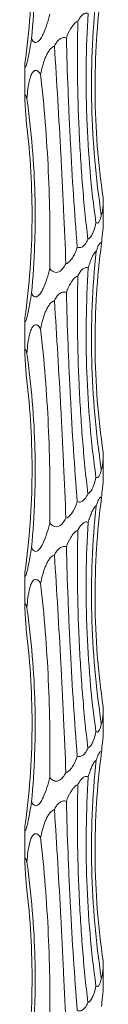
# Model space of a CAD drawing. Units: millimetres. Extents: x 250 to 14600, y 250 to 10250.
# Drawn here: x 4645 to 4653, y 4121 to 4222 of the extents above; entities that cross this region are included whole.
import ezdxf

# ---------------------------------------------------------------- set-up
doc = ezdxf.new("R2010")
doc.units = ezdxf.units.MM
doc.header["$LTSCALE"] = 50

msp = doc.modelspace()

# ---------------------------------------------------------------- linework, layer by layer
at = {"color": 7, "linetype": 'Continuous', "lineweight": 15}
for p, q in [((4645.42, 4217.37), (4645.42, 4213.87)), ((4653.42, 4200.77), (4653.42, 4203.7)), ((4645.42, 4191.37), (4645.42, 4187.87)), ((4653.42, 4174.77), (4653.42, 4177.7)), ((4645.42, 4165.37), (4645.42, 4161.87)), ((4653.42, 4148.77), (4653.42, 4151.7)), ((4645.42, 4139.37), (4645.42, 4135.87)), ((4653.42, 4122.77), (4653.42, 4125.7))]:
    msp.add_line(p, q, dxfattribs=at)
for points, knots in [([(4646.1, 4219.99), (4646.25, 4221.63), (4646.36, 4223.27), (4646.45, 4225.76), (4646.47, 4226.59), (4646.48, 4228.26), (4646.47, 4229.1), (4646.37, 4233.26), (4646.09, 4236.56), (4645.62, 4239.83)], [0, 0, 0, 0, 0.25, 0.25, 0.375, 0.375, 0.5, 0.5, 1, 1, 1, 1]), ([(4645.42, 4217.47), (4645.65, 4219.11), (4645.82, 4220.76), (4646.07, 4224.08), (4646.14, 4225.75), (4646.18, 4230.75), (4645.98, 4234.05), (4645.58, 4237.32)], [0, 0, 0, 0, 0.25, 0.25, 0.5, 0.5, 1, 1, 1, 1]), ([(4653.25, 4225.08), (4653.02, 4223.32), (4652.85, 4221.55), (4652.68, 4218.88), (4652.64, 4217.98), (4652.6, 4216.19), (4652.59, 4215.29), (4652.62, 4210.79), (4652.9, 4207.23), (4653.42, 4203.71)], [0, 0, 0, 0, 0.25, 0.25, 0.375, 0.375, 0.5, 0.5, 1, 1, 1, 1]), ([(4653.23, 4202.01), (4652.67, 4205.72), (4652.34, 4209.42), (4652.17, 4216.84), (4652.32, 4220.55), (4652.71, 4224.26)], [0, 0, 0, 0, 0.5, 0.5, 1, 1, 1, 1]), ([(4647.96, 4222.5), (4647.88, 4222.15), (4647.78, 4221.8), (4647.57, 4221.12), (4647.44, 4220.78), (4647.22, 4220.3), (4647.14, 4220.15), (4646.95, 4219.87), (4646.84, 4219.74), (4646.66, 4219.62), (4646.59, 4219.6), (4646.47, 4219.6), (4646.41, 4219.62), (4646.24, 4219.72), (4646.16, 4219.85), (4646.1, 4219.99)], [0, 0, 0, 0, 0.25, 0.25, 0.5, 0.5, 0.625, 0.625, 0.75, 0.75, 0.8125, 0.8125, 0.875, 0.875, 1, 1, 1, 1]), ([(4650.83, 4221.75), (4650.89, 4221.87), (4650.95, 4221.98), (4651.1, 4222.2), (4651.18, 4222.3), (4651.36, 4222.48), (4651.46, 4222.55), (4651.63, 4222.6), (4651.68, 4222.61), (4651.79, 4222.6), (4651.85, 4222.59), (4651.9, 4222.56)], [0, 0, 0, 0, 0.25, 0.25, 0.5, 0.5, 0.75, 0.75, 0.875, 0.875, 1, 1, 1, 1]), ([(4651.9, 4222.56), (4651.78, 4220.8), (4651.71, 4219.03), (4651.68, 4216.36), (4651.68, 4215.46), (4651.7, 4213.67), (4651.72, 4212.77), (4651.88, 4208.27), (4652.19, 4204.71), (4652.68, 4201.19)], [0, 0, 0, 0, 0.25, 0.25, 0.375, 0.375, 0.5, 0.5, 1, 1, 1, 1]), ([(4649.66, 4220.05), (4649.78, 4220.38), (4649.92, 4220.71), (4650.19, 4221.17), (4650.29, 4221.32), (4650.47, 4221.51), (4650.53, 4221.57), (4650.67, 4221.68), (4650.75, 4221.72), (4650.83, 4221.75)], [0, 0, 0, 0, 0.5, 0.5, 0.75, 0.75, 0.875, 0.875, 1, 1, 1, 1]), ([(4651.86, 4199.49), (4651.64, 4201.33), (4651.46, 4203.17), (4651.23, 4205.96), (4651.17, 4206.89), (4651.05, 4208.77), (4651, 4209.71), (4650.78, 4214.38), (4650.74, 4218.08), (4650.83, 4221.75)], [0, 0, 0, 0, 0.25, 0.25, 0.375, 0.375, 0.5, 0.5, 1, 1, 1, 1]), ([(4646.1, 4219.99), (4646.05, 4219.64), (4645.99, 4219.29), (4645.87, 4218.6), (4645.81, 4218.26), (4645.7, 4217.78), (4645.67, 4217.63), (4645.59, 4217.35), (4645.55, 4217.22), (4645.5, 4217.1), (4645.48, 4217.08), (4645.45, 4217.07), (4645.44, 4217.1), (4645.42, 4217.2), (4645.42, 4217.33), (4645.42, 4217.47)], [0, 0, 0, 0, 0.25, 0.25, 0.5, 0.5, 0.625, 0.625, 0.75, 0.75, 0.8125, 0.8125, 0.875, 0.875, 1, 1, 1, 1]), ([(4648.43, 4219.22), (4648.49, 4219.34), (4648.56, 4219.46), (4648.72, 4219.68), (4648.8, 4219.78), (4649.01, 4219.96), (4649.12, 4220.04), (4649.32, 4220.09), (4649.39, 4220.1), (4649.53, 4220.09), (4649.59, 4220.07), (4649.66, 4220.05)], [0, 0, 0, 0, 0.25, 0.25, 0.5, 0.5, 0.75, 0.75, 0.875, 0.875, 1, 1, 1, 1]), ([(4649.66, 4220.05), (4649.7, 4218.29), (4649.76, 4216.52), (4649.86, 4213.84), (4649.9, 4212.95), (4649.98, 4211.16), (4650.02, 4210.25), (4650.25, 4205.76), (4650.49, 4202.2), (4650.78, 4198.68)], [0, 0, 0, 0, 0.25, 0.25, 0.375, 0.375, 0.5, 0.5, 1, 1, 1, 1]), ([(4647.03, 4216.35), (4647.09, 4216.62), (4647.15, 4216.89), (4647.29, 4217.41), (4647.38, 4217.67), (4647.52, 4218.06), (4647.57, 4218.18), (4647.69, 4218.43), (4647.76, 4218.55), (4647.9, 4218.79), (4647.99, 4218.9), (4648.18, 4219.09), (4648.3, 4219.18), (4648.43, 4219.22)], [0, 0, 0, 0, 0.25, 0.25, 0.5, 0.5, 0.625, 0.625, 0.75, 0.75, 0.875, 0.875, 1, 1, 1, 1]), ([(4649.61, 4196.98), (4649.54, 4198.81), (4649.46, 4200.66), (4649.33, 4203.44), (4649.29, 4204.37), (4649.2, 4206.24), (4649.15, 4207.18), (4648.9, 4211.86), (4648.68, 4215.56), (4648.43, 4219.22)], [0, 0, 0, 0, 0.25, 0.25, 0.375, 0.375, 0.5, 0.5, 1, 1, 1, 1]), ([(4645.62, 4213.83), (4645.65, 4214.18), (4645.69, 4214.53), (4645.78, 4215.21), (4645.84, 4215.54), (4645.97, 4216.02), (4646.02, 4216.18), (4646.11, 4216.39), (4646.15, 4216.46), (4646.23, 4216.58), (4646.28, 4216.64), (4646.38, 4216.72), (4646.44, 4216.74), (4646.57, 4216.75), (4646.64, 4216.73), (4646.76, 4216.66), (4646.82, 4216.6), (4646.93, 4216.49), (4646.98, 4216.42), (4647.03, 4216.35)], [0, 0, 0, 0, 0.25, 0.25, 0.5, 0.5, 0.625, 0.625, 0.6875, 0.6875, 0.75, 0.75, 0.8125, 0.8125, 0.875, 0.875, 0.9375, 0.9375, 1, 1, 1, 1]), ([(4647.96, 4196.5), (4647.99, 4198.14), (4647.99, 4199.79), (4647.95, 4203.11), (4647.89, 4204.79), (4647.66, 4209.78), (4647.4, 4213.08), (4647.03, 4216.35)], [0, 0, 0, 0, 0.25, 0.25, 0.5, 0.5, 1, 1, 1, 1]), ([(4645.58, 4211.32), (4645.55, 4211.66), (4645.53, 4212.01), (4645.49, 4212.52), (4645.48, 4212.69), (4645.46, 4213.02), (4645.45, 4213.19), (4645.43, 4213.5), (4645.42, 4213.66), (4645.42, 4213.94), (4645.42, 4214.07), (4645.44, 4214.19), (4645.45, 4214.22), (4645.48, 4214.22), (4645.49, 4214.2), (4645.53, 4214.13), (4645.55, 4214.08), (4645.59, 4213.97), (4645.61, 4213.9), (4645.62, 4213.83)], [0, 0, 0, 0, 0.25, 0.25, 0.375, 0.375, 0.5, 0.5, 0.625, 0.625, 0.75, 0.75, 0.8125, 0.8125, 0.875, 0.875, 0.9375, 0.9375, 1, 1, 1, 1]), ([(4646.1, 4193.99), (4646.25, 4195.63), (4646.36, 4197.27), (4646.45, 4199.76), (4646.47, 4200.59), (4646.48, 4202.26), (4646.47, 4203.1), (4646.37, 4207.26), (4646.09, 4210.56), (4645.62, 4213.83)], [0, 0, 0, 0, 0.25, 0.25, 0.375, 0.375, 0.5, 0.5, 1, 1, 1, 1]), ([(4645.42, 4191.47), (4645.65, 4193.11), (4645.82, 4194.76), (4646.07, 4198.08), (4646.14, 4199.75), (4646.18, 4204.75), (4645.98, 4208.05), (4645.58, 4211.32)], [0, 0, 0, 0, 0.25, 0.25, 0.5, 0.5, 1, 1, 1, 1]), ([(4653.42, 4203.71), (4653.42, 4203.38), (4653.41, 4203.05), (4653.38, 4202.59), (4653.36, 4202.44), (4653.33, 4202.25), (4653.31, 4202.19), (4653.28, 4202.08), (4653.26, 4202.04), (4653.23, 4202.01)], [0, 0, 0, 0, 0.5, 0.5, 0.75, 0.75, 0.875, 0.875, 1, 1, 1, 1]), ([(4653.23, 4202.01), (4653.21, 4201.89), (4653.19, 4201.78), (4653.13, 4201.56), (4653.1, 4201.46), (4653.02, 4201.28), (4652.96, 4201.2), (4652.87, 4201.15), (4652.83, 4201.14), (4652.76, 4201.15), (4652.72, 4201.17), (4652.68, 4201.19)], [0, 0, 0, 0, 0.25, 0.25, 0.5, 0.5, 0.75, 0.75, 0.875, 0.875, 1, 1, 1, 1]), ([(4652.68, 4201.19), (4652.61, 4200.86), (4652.53, 4200.53), (4652.34, 4200.07), (4652.27, 4199.93), (4652.1, 4199.66), (4651.99, 4199.55), (4651.86, 4199.49)], [0, 0, 0, 0, 0.5, 0.5, 0.75, 0.75, 1, 1, 1, 1]), ([(4653.25, 4199.08), (4653.28, 4199.41), (4653.32, 4199.74), (4653.37, 4200.2), (4653.38, 4200.34), (4653.4, 4200.54), (4653.41, 4200.6), (4653.42, 4200.71), (4653.42, 4200.75), (4653.42, 4200.78)], [0, 0, 0, 0, 0.5, 0.5, 0.75, 0.75, 0.875, 0.875, 1, 1, 1, 1]), ([(4651.86, 4199.49), (4651.8, 4199.37), (4651.75, 4199.26), (4651.62, 4199.04), (4651.54, 4198.94), (4651.37, 4198.76), (4651.26, 4198.69), (4651.03, 4198.62), (4650.9, 4198.63), (4650.78, 4198.68)], [0, 0, 0, 0, 0.25, 0.25, 0.5, 0.5, 0.75, 0.75, 1, 1, 1, 1]), ([(4653.25, 4199.08), (4653.02, 4197.32), (4652.85, 4195.55), (4652.68, 4192.88), (4652.64, 4191.98), (4652.6, 4190.19), (4652.59, 4189.29), (4652.62, 4184.79), (4652.9, 4181.23), (4653.42, 4177.71)], [0, 0, 0, 0, 0.25, 0.25, 0.375, 0.375, 0.5, 0.5, 1, 1, 1, 1]), ([(4652.71, 4198.26), (4652.75, 4198.38), (4652.79, 4198.49), (4652.87, 4198.71), (4652.91, 4198.82), (4652.99, 4198.95), (4653.01, 4198.99), (4653.06, 4199.06), (4653.09, 4199.09), (4653.14, 4199.12), (4653.16, 4199.13), (4653.21, 4199.12), (4653.23, 4199.1), (4653.25, 4199.08)], [0, 0, 0, 0, 0.25, 0.25, 0.5, 0.5, 0.625, 0.625, 0.75, 0.75, 0.875, 0.875, 1, 1, 1, 1]), ([(4650.78, 4198.68), (4650.66, 4198.35), (4650.53, 4198.02), (4650.26, 4197.56), (4650.16, 4197.41), (4649.92, 4197.15), (4649.78, 4197.03), (4649.61, 4196.98)], [0, 0, 0, 0, 0.5, 0.5, 0.75, 0.75, 1, 1, 1, 1]), ([(4651.9, 4196.56), (4651.94, 4196.73), (4652, 4196.89), (4652.11, 4197.21), (4652.17, 4197.37), (4652.29, 4197.68), (4652.36, 4197.82), (4652.48, 4198.02), (4652.52, 4198.08), (4652.61, 4198.19), (4652.66, 4198.23), (4652.71, 4198.26)], [0, 0, 0, 0, 0.25, 0.25, 0.5, 0.5, 0.75, 0.75, 0.875, 0.875, 1, 1, 1, 1]), ([(4653.23, 4176.01), (4652.67, 4179.72), (4652.34, 4183.42), (4652.17, 4190.84), (4652.32, 4194.55), (4652.71, 4198.26)], [0, 0, 0, 0, 0.5, 0.5, 1, 1, 1, 1]), ([(4649.61, 4196.98), (4649.52, 4196.82), (4649.43, 4196.67), (4649.19, 4196.38), (4649.06, 4196.25), (4648.81, 4196.14), (4648.72, 4196.11), (4648.54, 4196.11), (4648.45, 4196.13), (4648.2, 4196.24), (4648.07, 4196.37), (4647.96, 4196.5)], [0, 0, 0, 0, 0.25, 0.25, 0.5, 0.5, 0.625, 0.625, 0.75, 0.75, 1, 1, 1, 1]), ([(4647.96, 4196.5), (4647.88, 4196.15), (4647.78, 4195.8), (4647.57, 4195.12), (4647.44, 4194.78), (4647.22, 4194.3), (4647.14, 4194.15), (4646.95, 4193.87), (4646.84, 4193.74), (4646.66, 4193.62), (4646.59, 4193.6), (4646.47, 4193.6), (4646.41, 4193.62), (4646.24, 4193.72), (4646.16, 4193.85), (4646.1, 4193.99)], [0, 0, 0, 0, 0.25, 0.25, 0.5, 0.5, 0.625, 0.625, 0.75, 0.75, 0.8125, 0.8125, 0.875, 0.875, 1, 1, 1, 1]), ([(4649.66, 4194.05), (4649.78, 4194.38), (4649.92, 4194.71), (4650.19, 4195.17), (4650.29, 4195.32), (4650.47, 4195.51), (4650.53, 4195.57), (4650.67, 4195.68), (4650.75, 4195.72), (4650.83, 4195.75)], [0, 0, 0, 0, 0.5, 0.5, 0.75, 0.75, 0.875, 0.875, 1, 1, 1, 1]), ([(4651.86, 4173.49), (4651.64, 4175.33), (4651.46, 4177.17), (4651.23, 4179.96), (4651.17, 4180.89), (4651.05, 4182.77), (4651, 4183.71), (4650.78, 4188.38), (4650.74, 4192.08), (4650.83, 4195.75)], [0, 0, 0, 0, 0.25, 0.25, 0.375, 0.375, 0.5, 0.5, 1, 1, 1, 1]), ([(4650.83, 4195.75), (4650.89, 4195.87), (4650.95, 4195.98), (4651.1, 4196.2), (4651.18, 4196.3), (4651.36, 4196.48), (4651.46, 4196.55), (4651.63, 4196.6), (4651.68, 4196.61), (4651.79, 4196.6), (4651.85, 4196.59), (4651.9, 4196.56)], [0, 0, 0, 0, 0.25, 0.25, 0.5, 0.5, 0.75, 0.75, 0.875, 0.875, 1, 1, 1, 1]), ([(4651.9, 4196.56), (4651.67, 4193), (4651.62, 4189.45), (4651.88, 4182.32), (4652.19, 4178.76), (4652.68, 4175.19)], [0, 0, 0, 0, 0.5, 0.5, 1, 1, 1, 1]), ([(4646.1, 4193.99), (4646.05, 4193.64), (4645.99, 4193.29), (4645.87, 4192.6), (4645.81, 4192.26), (4645.7, 4191.78), (4645.67, 4191.63), (4645.59, 4191.35), (4645.55, 4191.22), (4645.5, 4191.1), (4645.48, 4191.08), (4645.45, 4191.07), (4645.44, 4191.1), (4645.42, 4191.2), (4645.42, 4191.33), (4645.42, 4191.47)], [0, 0, 0, 0, 0.25, 0.25, 0.5, 0.5, 0.625, 0.625, 0.75, 0.75, 0.8125, 0.8125, 0.875, 0.875, 1, 1, 1, 1]), ([(4648.43, 4193.22), (4648.49, 4193.34), (4648.56, 4193.46), (4648.72, 4193.68), (4648.8, 4193.78), (4649.01, 4193.96), (4649.12, 4194.04), (4649.32, 4194.09), (4649.39, 4194.1), (4649.53, 4194.09), (4649.59, 4194.07), (4649.66, 4194.05)], [0, 0, 0, 0, 0.25, 0.25, 0.5, 0.5, 0.75, 0.75, 0.875, 0.875, 1, 1, 1, 1]), ([(4649.66, 4194.05), (4649.7, 4192.29), (4649.76, 4190.52), (4649.86, 4187.84), (4649.9, 4186.95), (4649.98, 4185.16), (4650.02, 4184.25), (4650.25, 4179.76), (4650.49, 4176.2), (4650.78, 4172.68)], [0, 0, 0, 0, 0.25, 0.25, 0.375, 0.375, 0.5, 0.5, 1, 1, 1, 1]), ([(4647.03, 4190.35), (4647.09, 4190.62), (4647.15, 4190.89), (4647.29, 4191.41), (4647.38, 4191.67), (4647.52, 4192.06), (4647.57, 4192.18), (4647.69, 4192.43), (4647.76, 4192.55), (4647.9, 4192.79), (4647.99, 4192.9), (4648.18, 4193.09), (4648.3, 4193.18), (4648.43, 4193.22)], [0, 0, 0, 0, 0.25, 0.25, 0.5, 0.5, 0.625, 0.625, 0.75, 0.75, 0.875, 0.875, 1, 1, 1, 1]), ([(4649.61, 4170.98), (4649.54, 4172.81), (4649.46, 4174.66), (4649.33, 4177.44), (4649.29, 4178.37), (4649.2, 4180.24), (4649.15, 4181.18), (4648.9, 4185.86), (4648.68, 4189.56), (4648.43, 4193.22)], [0, 0, 0, 0, 0.25, 0.25, 0.375, 0.375, 0.5, 0.5, 1, 1, 1, 1]), ([(4645.62, 4187.83), (4645.65, 4188.18), (4645.69, 4188.53), (4645.78, 4189.21), (4645.84, 4189.54), (4645.97, 4190.02), (4646.02, 4190.18), (4646.11, 4190.39), (4646.15, 4190.46), (4646.23, 4190.58), (4646.28, 4190.64), (4646.38, 4190.72), (4646.44, 4190.74), (4646.57, 4190.75), (4646.64, 4190.73), (4646.76, 4190.66), (4646.82, 4190.6), (4646.93, 4190.49), (4646.98, 4190.42), (4647.03, 4190.35)], [0, 0, 0, 0, 0.25, 0.25, 0.5, 0.5, 0.625, 0.625, 0.6875, 0.6875, 0.75, 0.75, 0.8125, 0.8125, 0.875, 0.875, 0.9375, 0.9375, 1, 1, 1, 1]), ([(4647.96, 4170.5), (4647.99, 4172.14), (4647.99, 4173.79), (4647.95, 4177.11), (4647.89, 4178.79), (4647.66, 4183.78), (4647.4, 4187.08), (4647.03, 4190.35)], [0, 0, 0, 0, 0.25, 0.25, 0.5, 0.5, 1, 1, 1, 1]), ([(4645.58, 4185.32), (4645.55, 4185.66), (4645.53, 4186.01), (4645.49, 4186.52), (4645.48, 4186.69), (4645.46, 4187.02), (4645.45, 4187.19), (4645.43, 4187.5), (4645.42, 4187.66), (4645.42, 4187.94), (4645.42, 4188.07), (4645.44, 4188.19), (4645.45, 4188.22), (4645.48, 4188.22), (4645.49, 4188.2), (4645.53, 4188.13), (4645.55, 4188.08), (4645.59, 4187.97), (4645.61, 4187.9), (4645.62, 4187.83)], [0, 0, 0, 0, 0.25, 0.25, 0.375, 0.375, 0.5, 0.5, 0.625, 0.625, 0.75, 0.75, 0.8125, 0.8125, 0.875, 0.875, 0.9375, 0.9375, 1, 1, 1, 1]), ([(4646.1, 4167.99), (4646.25, 4169.63), (4646.36, 4171.27), (4646.45, 4173.76), (4646.47, 4174.59), (4646.48, 4176.26), (4646.47, 4177.1), (4646.37, 4181.26), (4646.09, 4184.56), (4645.62, 4187.83)], [0, 0, 0, 0, 0.25, 0.25, 0.375, 0.375, 0.5, 0.5, 1, 1, 1, 1]), ([(4645.42, 4165.47), (4645.65, 4167.11), (4645.82, 4168.76), (4646.07, 4172.08), (4646.14, 4173.75), (4646.18, 4178.75), (4645.98, 4182.05), (4645.58, 4185.32)], [0, 0, 0, 0, 0.25, 0.25, 0.5, 0.5, 1, 1, 1, 1]), ([(4653.42, 4177.71), (4653.42, 4177.38), (4653.41, 4177.05), (4653.38, 4176.59), (4653.36, 4176.44), (4653.33, 4176.25), (4653.31, 4176.19), (4653.28, 4176.08), (4653.26, 4176.04), (4653.23, 4176.01)], [0, 0, 0, 0, 0.5, 0.5, 0.75, 0.75, 0.875, 0.875, 1, 1, 1, 1]), ([(4653.23, 4176.01), (4653.21, 4175.89), (4653.19, 4175.78), (4653.13, 4175.56), (4653.1, 4175.46), (4653.02, 4175.28), (4652.96, 4175.2), (4652.87, 4175.15), (4652.83, 4175.14), (4652.76, 4175.15), (4652.72, 4175.17), (4652.68, 4175.19)], [0, 0, 0, 0, 0.25, 0.25, 0.5, 0.5, 0.75, 0.75, 0.875, 0.875, 1, 1, 1, 1]), ([(4652.68, 4175.19), (4652.61, 4174.86), (4652.53, 4174.53), (4652.34, 4174.07), (4652.27, 4173.93), (4652.1, 4173.66), (4651.99, 4173.55), (4651.86, 4173.49)], [0, 0, 0, 0, 0.5, 0.5, 0.75, 0.75, 1, 1, 1, 1]), ([(4653.25, 4173.08), (4653.28, 4173.41), (4653.32, 4173.74), (4653.37, 4174.2), (4653.38, 4174.34), (4653.4, 4174.54), (4653.41, 4174.6), (4653.42, 4174.71), (4653.42, 4174.75), (4653.42, 4174.78)], [0, 0, 0, 0, 0.5, 0.5, 0.75, 0.75, 0.875, 0.875, 1, 1, 1, 1]), ([(4650.78, 4172.68), (4650.66, 4172.35), (4650.53, 4172.02), (4650.26, 4171.56), (4650.16, 4171.41), (4649.92, 4171.15), (4649.78, 4171.03), (4649.61, 4170.98)], [0, 0, 0, 0, 0.5, 0.5, 0.75, 0.75, 1, 1, 1, 1]), ([(4651.86, 4173.49), (4651.8, 4173.37), (4651.75, 4173.26), (4651.62, 4173.04), (4651.54, 4172.94), (4651.37, 4172.76), (4651.26, 4172.69), (4651.03, 4172.62), (4650.9, 4172.63), (4650.78, 4172.68)], [0, 0, 0, 0, 0.25, 0.25, 0.5, 0.5, 0.75, 0.75, 1, 1, 1, 1]), ([(4653.25, 4173.08), (4653.02, 4171.32), (4652.85, 4169.55), (4652.68, 4166.88), (4652.64, 4165.98), (4652.6, 4164.19), (4652.59, 4163.29), (4652.62, 4158.79), (4652.9, 4155.23), (4653.42, 4151.71)], [0, 0, 0, 0, 0.25, 0.25, 0.375, 0.375, 0.5, 0.5, 1, 1, 1, 1]), ([(4652.71, 4172.26), (4652.75, 4172.38), (4652.79, 4172.49), (4652.87, 4172.71), (4652.91, 4172.82), (4652.99, 4172.95), (4653.01, 4172.99), (4653.06, 4173.06), (4653.09, 4173.09), (4653.14, 4173.12), (4653.16, 4173.13), (4653.21, 4173.12), (4653.23, 4173.1), (4653.25, 4173.08)], [0, 0, 0, 0, 0.25, 0.25, 0.5, 0.5, 0.625, 0.625, 0.75, 0.75, 0.875, 0.875, 1, 1, 1, 1]), ([(4651.9, 4170.56), (4651.94, 4170.73), (4652, 4170.89), (4652.11, 4171.21), (4652.17, 4171.37), (4652.29, 4171.68), (4652.36, 4171.82), (4652.48, 4172.02), (4652.52, 4172.08), (4652.61, 4172.19), (4652.66, 4172.23), (4652.71, 4172.26)], [0, 0, 0, 0, 0.25, 0.25, 0.5, 0.5, 0.75, 0.75, 0.875, 0.875, 1, 1, 1, 1]), ([(4653.23, 4150.01), (4652.67, 4153.72), (4652.34, 4157.42), (4652.17, 4164.84), (4652.32, 4168.55), (4652.71, 4172.26)], [0, 0, 0, 0, 0.5, 0.5, 1, 1, 1, 1]), ([(4649.61, 4170.98), (4649.52, 4170.82), (4649.43, 4170.67), (4649.19, 4170.38), (4649.06, 4170.25), (4648.81, 4170.14), (4648.72, 4170.11), (4648.54, 4170.11), (4648.45, 4170.13), (4648.2, 4170.24), (4648.07, 4170.37), (4647.96, 4170.5)], [0, 0, 0, 0, 0.25, 0.25, 0.5, 0.5, 0.625, 0.625, 0.75, 0.75, 1, 1, 1, 1]), ([(4650.83, 4169.75), (4650.89, 4169.87), (4650.95, 4169.98), (4651.1, 4170.2), (4651.18, 4170.3), (4651.36, 4170.48), (4651.46, 4170.55), (4651.63, 4170.6), (4651.68, 4170.61), (4651.79, 4170.6), (4651.85, 4170.59), (4651.9, 4170.56)], [0, 0, 0, 0, 0.25, 0.25, 0.5, 0.5, 0.75, 0.75, 0.875, 0.875, 1, 1, 1, 1]), ([(4651.9, 4170.56), (4651.78, 4168.8), (4651.71, 4167.03), (4651.68, 4164.36), (4651.68, 4163.46), (4651.7, 4161.67), (4651.72, 4160.77), (4651.88, 4156.27), (4652.19, 4152.71), (4652.68, 4149.19)], [0, 0, 0, 0, 0.25, 0.25, 0.375, 0.375, 0.5, 0.5, 1, 1, 1, 1]), ([(4647.96, 4170.5), (4647.88, 4170.15), (4647.78, 4169.8), (4647.57, 4169.12), (4647.44, 4168.78), (4647.22, 4168.3), (4647.14, 4168.15), (4646.95, 4167.87), (4646.84, 4167.74), (4646.66, 4167.62), (4646.59, 4167.6), (4646.47, 4167.6), (4646.41, 4167.62), (4646.24, 4167.72), (4646.16, 4167.85), (4646.1, 4167.99)], [0, 0, 0, 0, 0.25, 0.25, 0.5, 0.5, 0.625, 0.625, 0.75, 0.75, 0.8125, 0.8125, 0.875, 0.875, 1, 1, 1, 1]), ([(4649.66, 4168.05), (4649.78, 4168.38), (4649.92, 4168.71), (4650.19, 4169.17), (4650.29, 4169.32), (4650.47, 4169.51), (4650.53, 4169.57), (4650.67, 4169.68), (4650.75, 4169.72), (4650.83, 4169.75)], [0, 0, 0, 0, 0.5, 0.5, 0.75, 0.75, 0.875, 0.875, 1, 1, 1, 1]), ([(4651.86, 4147.49), (4651.64, 4149.33), (4651.46, 4151.17), (4651.23, 4153.96), (4651.17, 4154.89), (4651.05, 4156.77), (4651, 4157.71), (4650.78, 4162.38), (4650.74, 4166.08), (4650.83, 4169.75)], [0, 0, 0, 0, 0.25, 0.25, 0.375, 0.375, 0.5, 0.5, 1, 1, 1, 1]), ([(4646.1, 4167.99), (4646.05, 4167.64), (4645.99, 4167.29), (4645.87, 4166.6), (4645.81, 4166.26), (4645.7, 4165.78), (4645.67, 4165.63), (4645.59, 4165.35), (4645.55, 4165.22), (4645.5, 4165.1), (4645.48, 4165.08), (4645.45, 4165.07), (4645.44, 4165.1), (4645.42, 4165.2), (4645.42, 4165.33), (4645.42, 4165.47)], [0, 0, 0, 0, 0.25, 0.25, 0.5, 0.5, 0.625, 0.625, 0.75, 0.75, 0.8125, 0.8125, 0.875, 0.875, 1, 1, 1, 1]), ([(4648.43, 4167.22), (4648.49, 4167.34), (4648.56, 4167.46), (4648.72, 4167.68), (4648.8, 4167.78), (4649.01, 4167.96), (4649.12, 4168.04), (4649.32, 4168.09), (4649.39, 4168.1), (4649.53, 4168.09), (4649.59, 4168.07), (4649.66, 4168.05)], [0, 0, 0, 0, 0.25, 0.25, 0.5, 0.5, 0.75, 0.75, 0.875, 0.875, 1, 1, 1, 1]), ([(4649.66, 4168.05), (4649.7, 4166.29), (4649.76, 4164.52), (4649.86, 4161.84), (4649.9, 4160.95), (4649.98, 4159.16), (4650.02, 4158.25), (4650.25, 4153.76), (4650.49, 4150.2), (4650.78, 4146.68)], [0, 0, 0, 0, 0.25, 0.25, 0.375, 0.375, 0.5, 0.5, 1, 1, 1, 1]), ([(4647.03, 4164.35), (4647.09, 4164.62), (4647.15, 4164.89), (4647.29, 4165.41), (4647.38, 4165.67), (4647.52, 4166.06), (4647.57, 4166.18), (4647.69, 4166.43), (4647.76, 4166.55), (4647.9, 4166.79), (4647.99, 4166.9), (4648.18, 4167.09), (4648.3, 4167.18), (4648.43, 4167.22)], [0, 0, 0, 0, 0.25, 0.25, 0.5, 0.5, 0.625, 0.625, 0.75, 0.75, 0.875, 0.875, 1, 1, 1, 1]), ([(4649.61, 4144.98), (4649.54, 4146.81), (4649.46, 4148.66), (4649.33, 4151.44), (4649.29, 4152.37), (4649.2, 4154.24), (4649.15, 4155.18), (4648.9, 4159.86), (4648.68, 4163.56), (4648.43, 4167.22)], [0, 0, 0, 0, 0.25, 0.25, 0.375, 0.375, 0.5, 0.5, 1, 1, 1, 1]), ([(4645.62, 4161.83), (4645.65, 4162.18), (4645.69, 4162.53), (4645.78, 4163.21), (4645.84, 4163.54), (4645.97, 4164.02), (4646.02, 4164.18), (4646.11, 4164.39), (4646.15, 4164.46), (4646.23, 4164.58), (4646.28, 4164.64), (4646.38, 4164.72), (4646.44, 4164.74), (4646.57, 4164.75), (4646.64, 4164.73), (4646.76, 4164.66), (4646.82, 4164.6), (4646.93, 4164.49), (4646.98, 4164.42), (4647.03, 4164.35)], [0, 0, 0, 0, 0.25, 0.25, 0.5, 0.5, 0.625, 0.625, 0.6875, 0.6875, 0.75, 0.75, 0.8125, 0.8125, 0.875, 0.875, 0.9375, 0.9375, 1, 1, 1, 1]), ([(4647.96, 4144.5), (4647.99, 4146.14), (4647.99, 4147.79), (4647.95, 4151.11), (4647.89, 4152.79), (4647.66, 4157.78), (4647.4, 4161.08), (4647.03, 4164.35)], [0, 0, 0, 0, 0.25, 0.25, 0.5, 0.5, 1, 1, 1, 1]), ([(4645.58, 4159.32), (4645.55, 4159.66), (4645.53, 4160.01), (4645.49, 4160.52), (4645.48, 4160.69), (4645.46, 4161.02), (4645.45, 4161.19), (4645.43, 4161.5), (4645.42, 4161.66), (4645.42, 4161.94), (4645.42, 4162.07), (4645.44, 4162.19), (4645.45, 4162.22), (4645.48, 4162.22), (4645.49, 4162.2), (4645.53, 4162.13), (4645.55, 4162.08), (4645.59, 4161.97), (4645.61, 4161.9), (4645.62, 4161.83)], [0, 0, 0, 0, 0.25, 0.25, 0.375, 0.375, 0.5, 0.5, 0.625, 0.625, 0.75, 0.75, 0.8125, 0.8125, 0.875, 0.875, 0.9375, 0.9375, 1, 1, 1, 1]), ([(4646.1, 4141.99), (4646.25, 4143.63), (4646.36, 4145.27), (4646.45, 4147.76), (4646.47, 4148.59), (4646.48, 4150.26), (4646.47, 4151.1), (4646.37, 4155.26), (4646.09, 4158.56), (4645.62, 4161.83)], [0, 0, 0, 0, 0.25, 0.25, 0.375, 0.375, 0.5, 0.5, 1, 1, 1, 1]), ([(4645.42, 4139.47), (4645.65, 4141.11), (4645.82, 4142.76), (4646.07, 4146.08), (4646.14, 4147.75), (4646.18, 4152.75), (4645.98, 4156.05), (4645.58, 4159.32)], [0, 0, 0, 0, 0.25, 0.25, 0.5, 0.5, 1, 1, 1, 1]), ([(4653.42, 4151.71), (4653.42, 4151.38), (4653.41, 4151.05), (4653.38, 4150.59), (4653.36, 4150.44), (4653.33, 4150.25), (4653.31, 4150.19), (4653.28, 4150.08), (4653.26, 4150.04), (4653.23, 4150.01)], [0, 0, 0, 0, 0.5, 0.5, 0.75, 0.75, 0.875, 0.875, 1, 1, 1, 1]), ([(4653.23, 4150.01), (4653.21, 4149.89), (4653.19, 4149.78), (4653.13, 4149.56), (4653.1, 4149.46), (4653.02, 4149.28), (4652.96, 4149.2), (4652.87, 4149.15), (4652.83, 4149.14), (4652.76, 4149.15), (4652.72, 4149.17), (4652.68, 4149.19)], [0, 0, 0, 0, 0.25, 0.25, 0.5, 0.5, 0.75, 0.75, 0.875, 0.875, 1, 1, 1, 1]), ([(4652.68, 4149.19), (4652.61, 4148.86), (4652.53, 4148.53), (4652.34, 4148.07), (4652.27, 4147.93), (4652.1, 4147.66), (4651.99, 4147.55), (4651.86, 4147.49)], [0, 0, 0, 0, 0.5, 0.5, 0.75, 0.75, 1, 1, 1, 1]), ([(4653.25, 4147.08), (4653.28, 4147.41), (4653.32, 4147.74), (4653.37, 4148.2), (4653.38, 4148.34), (4653.4, 4148.54), (4653.41, 4148.6), (4653.42, 4148.71), (4653.42, 4148.75), (4653.42, 4148.78)], [0, 0, 0, 0, 0.5, 0.5, 0.75, 0.75, 0.875, 0.875, 1, 1, 1, 1]), ([(4651.86, 4147.49), (4651.8, 4147.37), (4651.75, 4147.26), (4651.62, 4147.04), (4651.54, 4146.94), (4651.37, 4146.76), (4651.26, 4146.69), (4651.03, 4146.62), (4650.9, 4146.63), (4650.78, 4146.68)], [0, 0, 0, 0, 0.25, 0.25, 0.5, 0.5, 0.75, 0.75, 1, 1, 1, 1]), ([(4650.78, 4146.68), (4650.66, 4146.35), (4650.53, 4146.02), (4650.26, 4145.56), (4650.16, 4145.41), (4649.92, 4145.15), (4649.78, 4145.03), (4649.61, 4144.98)], [0, 0, 0, 0, 0.5, 0.5, 0.75, 0.75, 1, 1, 1, 1]), ([(4653.25, 4147.08), (4653.02, 4145.32), (4652.85, 4143.55), (4652.68, 4140.88), (4652.64, 4139.98), (4652.6, 4138.19), (4652.59, 4137.29), (4652.62, 4132.79), (4652.9, 4129.23), (4653.42, 4125.71)], [0, 0, 0, 0, 0.25, 0.25, 0.375, 0.375, 0.5, 0.5, 1, 1, 1, 1]), ([(4652.71, 4146.26), (4652.75, 4146.38), (4652.79, 4146.49), (4652.87, 4146.71), (4652.91, 4146.82), (4652.99, 4146.95), (4653.01, 4146.99), (4653.06, 4147.06), (4653.09, 4147.09), (4653.14, 4147.12), (4653.16, 4147.13), (4653.21, 4147.12), (4653.23, 4147.1), (4653.25, 4147.08)], [0, 0, 0, 0, 0.25, 0.25, 0.5, 0.5, 0.625, 0.625, 0.75, 0.75, 0.875, 0.875, 1, 1, 1, 1]), ([(4651.9, 4144.56), (4651.94, 4144.73), (4652, 4144.89), (4652.11, 4145.21), (4652.17, 4145.37), (4652.29, 4145.68), (4652.36, 4145.82), (4652.48, 4146.02), (4652.52, 4146.08), (4652.61, 4146.19), (4652.66, 4146.23), (4652.71, 4146.26)], [0, 0, 0, 0, 0.25, 0.25, 0.5, 0.5, 0.75, 0.75, 0.875, 0.875, 1, 1, 1, 1]), ([(4653.23, 4124.01), (4652.67, 4127.72), (4652.34, 4131.42), (4652.17, 4138.84), (4652.32, 4142.55), (4652.71, 4146.26)], [0, 0, 0, 0, 0.5, 0.5, 1, 1, 1, 1]), ([(4647.96, 4144.5), (4647.88, 4144.15), (4647.78, 4143.8), (4647.57, 4143.12), (4647.44, 4142.78), (4647.22, 4142.3), (4647.14, 4142.15), (4646.95, 4141.87), (4646.84, 4141.74), (4646.66, 4141.62), (4646.59, 4141.6), (4646.47, 4141.6), (4646.41, 4141.62), (4646.24, 4141.72), (4646.16, 4141.85), (4646.1, 4141.99)], [0, 0, 0, 0, 0.25, 0.25, 0.5, 0.5, 0.625, 0.625, 0.75, 0.75, 0.8125, 0.8125, 0.875, 0.875, 1, 1, 1, 1]), ([(4649.61, 4144.98), (4649.52, 4144.82), (4649.43, 4144.67), (4649.19, 4144.38), (4649.06, 4144.25), (4648.81, 4144.14), (4648.72, 4144.11), (4648.54, 4144.11), (4648.45, 4144.13), (4648.2, 4144.24), (4648.07, 4144.37), (4647.96, 4144.5)], [0, 0, 0, 0, 0.25, 0.25, 0.5, 0.5, 0.625, 0.625, 0.75, 0.75, 1, 1, 1, 1]), ([(4650.83, 4143.75), (4650.89, 4143.87), (4650.95, 4143.98), (4651.1, 4144.2), (4651.18, 4144.3), (4651.36, 4144.48), (4651.46, 4144.55), (4651.63, 4144.6), (4651.68, 4144.61), (4651.79, 4144.6), (4651.85, 4144.59), (4651.9, 4144.56)], [0, 0, 0, 0, 0.25, 0.25, 0.5, 0.5, 0.75, 0.75, 0.875, 0.875, 1, 1, 1, 1]), ([(4651.9, 4144.56), (4651.67, 4141), (4651.62, 4137.45), (4651.88, 4130.32), (4652.19, 4126.76), (4652.68, 4123.19)], [0, 0, 0, 0, 0.5, 0.5, 1, 1, 1, 1]), ([(4649.66, 4142.05), (4649.78, 4142.38), (4649.92, 4142.71), (4650.19, 4143.17), (4650.29, 4143.32), (4650.47, 4143.51), (4650.53, 4143.57), (4650.67, 4143.68), (4650.75, 4143.72), (4650.83, 4143.75)], [0, 0, 0, 0, 0.5, 0.5, 0.75, 0.75, 0.875, 0.875, 1, 1, 1, 1]), ([(4651.86, 4121.49), (4651.64, 4123.33), (4651.46, 4125.17), (4651.23, 4127.96), (4651.17, 4128.89), (4651.05, 4130.77), (4651, 4131.71), (4650.78, 4136.38), (4650.74, 4140.08), (4650.83, 4143.75)], [0, 0, 0, 0, 0.25, 0.25, 0.375, 0.375, 0.5, 0.5, 1, 1, 1, 1]), ([(4646.1, 4141.99), (4646.05, 4141.64), (4645.99, 4141.29), (4645.87, 4140.6), (4645.81, 4140.26), (4645.7, 4139.78), (4645.67, 4139.63), (4645.59, 4139.35), (4645.55, 4139.22), (4645.5, 4139.1), (4645.48, 4139.08), (4645.45, 4139.07), (4645.44, 4139.1), (4645.42, 4139.2), (4645.42, 4139.33), (4645.42, 4139.47)], [0, 0, 0, 0, 0.25, 0.25, 0.5, 0.5, 0.625, 0.625, 0.75, 0.75, 0.8125, 0.8125, 0.875, 0.875, 1, 1, 1, 1]), ([(4648.43, 4141.22), (4648.49, 4141.34), (4648.56, 4141.46), (4648.72, 4141.68), (4648.8, 4141.78), (4649.01, 4141.96), (4649.12, 4142.04), (4649.32, 4142.09), (4649.39, 4142.1), (4649.53, 4142.09), (4649.59, 4142.07), (4649.66, 4142.05)], [0, 0, 0, 0, 0.25, 0.25, 0.5, 0.5, 0.75, 0.75, 0.875, 0.875, 1, 1, 1, 1]), ([(4649.66, 4142.05), (4649.7, 4140.29), (4649.76, 4138.52), (4649.86, 4135.84), (4649.9, 4134.95), (4649.98, 4133.16), (4650.02, 4132.25), (4650.25, 4127.76), (4650.49, 4124.2), (4650.78, 4120.68)], [0, 0, 0, 0, 0.25, 0.25, 0.375, 0.375, 0.5, 0.5, 1, 1, 1, 1]), ([(4647.03, 4138.35), (4647.09, 4138.62), (4647.15, 4138.89), (4647.29, 4139.41), (4647.38, 4139.67), (4647.52, 4140.06), (4647.57, 4140.18), (4647.69, 4140.43), (4647.76, 4140.55), (4647.9, 4140.79), (4647.99, 4140.9), (4648.18, 4141.09), (4648.3, 4141.18), (4648.43, 4141.22)], [0, 0, 0, 0, 0.25, 0.25, 0.5, 0.5, 0.625, 0.625, 0.75, 0.75, 0.875, 0.875, 1, 1, 1, 1]), ([(4649.61, 4118.98), (4649.54, 4120.81), (4649.46, 4122.66), (4649.33, 4125.44), (4649.29, 4126.37), (4649.2, 4128.24), (4649.15, 4129.18), (4648.9, 4133.86), (4648.68, 4137.56), (4648.43, 4141.22)], [0, 0, 0, 0, 0.25, 0.25, 0.375, 0.375, 0.5, 0.5, 1, 1, 1, 1]), ([(4645.62, 4135.83), (4645.65, 4136.18), (4645.69, 4136.53), (4645.78, 4137.21), (4645.84, 4137.54), (4645.97, 4138.02), (4646.02, 4138.18), (4646.11, 4138.39), (4646.15, 4138.46), (4646.23, 4138.58), (4646.28, 4138.64), (4646.38, 4138.72), (4646.44, 4138.74), (4646.57, 4138.75), (4646.64, 4138.73), (4646.76, 4138.66), (4646.82, 4138.6), (4646.93, 4138.49), (4646.98, 4138.42), (4647.03, 4138.35)], [0, 0, 0, 0, 0.25, 0.25, 0.5, 0.5, 0.625, 0.625, 0.6875, 0.6875, 0.75, 0.75, 0.8125, 0.8125, 0.875, 0.875, 0.9375, 0.9375, 1, 1, 1, 1]), ([(4647.96, 4118.5), (4647.99, 4120.14), (4647.99, 4121.79), (4647.95, 4125.11), (4647.89, 4126.79), (4647.66, 4131.78), (4647.4, 4135.08), (4647.03, 4138.35)], [0, 0, 0, 0, 0.25, 0.25, 0.5, 0.5, 1, 1, 1, 1]), ([(4645.58, 4133.32), (4645.55, 4133.66), (4645.53, 4134.01), (4645.49, 4134.52), (4645.48, 4134.69), (4645.46, 4135.02), (4645.45, 4135.19), (4645.43, 4135.5), (4645.42, 4135.66), (4645.42, 4135.94), (4645.42, 4136.07), (4645.44, 4136.19), (4645.45, 4136.22), (4645.48, 4136.22), (4645.49, 4136.2), (4645.53, 4136.13), (4645.55, 4136.08), (4645.59, 4135.97), (4645.61, 4135.9), (4645.62, 4135.83)], [0, 0, 0, 0, 0.25, 0.25, 0.375, 0.375, 0.5, 0.5, 0.625, 0.625, 0.75, 0.75, 0.8125, 0.8125, 0.875, 0.875, 0.9375, 0.9375, 1, 1, 1, 1]), ([(4646.1, 4115.99), (4646.25, 4117.63), (4646.36, 4119.27), (4646.45, 4121.76), (4646.47, 4122.59), (4646.48, 4124.26), (4646.47, 4125.1), (4646.37, 4129.26), (4646.09, 4132.56), (4645.62, 4135.83)], [0, 0, 0, 0, 0.25, 0.25, 0.375, 0.375, 0.5, 0.5, 1, 1, 1, 1]), ([(4645.42, 4113.47), (4645.65, 4115.11), (4645.82, 4116.76), (4646.07, 4120.08), (4646.14, 4121.75), (4646.18, 4126.75), (4645.98, 4130.05), (4645.58, 4133.32)], [0, 0, 0, 0, 0.25, 0.25, 0.5, 0.5, 1, 1, 1, 1]), ([(4653.42, 4125.71), (4653.42, 4125.38), (4653.41, 4125.05), (4653.38, 4124.59), (4653.36, 4124.44), (4653.33, 4124.25), (4653.31, 4124.19), (4653.28, 4124.08), (4653.26, 4124.04), (4653.23, 4124.01)], [0, 0, 0, 0, 0.5, 0.5, 0.75, 0.75, 0.875, 0.875, 1, 1, 1, 1]), ([(4653.23, 4124.01), (4653.21, 4123.89), (4653.19, 4123.78), (4653.13, 4123.56), (4653.1, 4123.46), (4653.02, 4123.28), (4652.96, 4123.2), (4652.87, 4123.15), (4652.83, 4123.14), (4652.76, 4123.15), (4652.72, 4123.17), (4652.68, 4123.19)], [0, 0, 0, 0, 0.25, 0.25, 0.5, 0.5, 0.75, 0.75, 0.875, 0.875, 1, 1, 1, 1]), ([(4652.68, 4123.19), (4652.61, 4122.86), (4652.53, 4122.53), (4652.34, 4122.07), (4652.27, 4121.93), (4652.1, 4121.66), (4651.99, 4121.55), (4651.86, 4121.49)], [0, 0, 0, 0, 0.5, 0.5, 0.75, 0.75, 1, 1, 1, 1]), ([(4653.25, 4121.08), (4653.28, 4121.41), (4653.32, 4121.74), (4653.37, 4122.2), (4653.38, 4122.34), (4653.4, 4122.54), (4653.41, 4122.6), (4653.42, 4122.71), (4653.42, 4122.75), (4653.42, 4122.78)], [0, 0, 0, 0, 0.5, 0.5, 0.75, 0.75, 0.875, 0.875, 1, 1, 1, 1]), ([(4651.86, 4121.49), (4651.8, 4121.37), (4651.75, 4121.26), (4651.62, 4121.04), (4651.54, 4120.94), (4651.37, 4120.76), (4651.26, 4120.69), (4651.03, 4120.62), (4650.9, 4120.63), (4650.78, 4120.68)], [0, 0, 0, 0, 0.25, 0.25, 0.5, 0.5, 0.75, 0.75, 1, 1, 1, 1])]:
    msp.add_open_spline(points, degree=3, knots=knots, dxfattribs=at)

doc.saveas('drawing.dxf')
